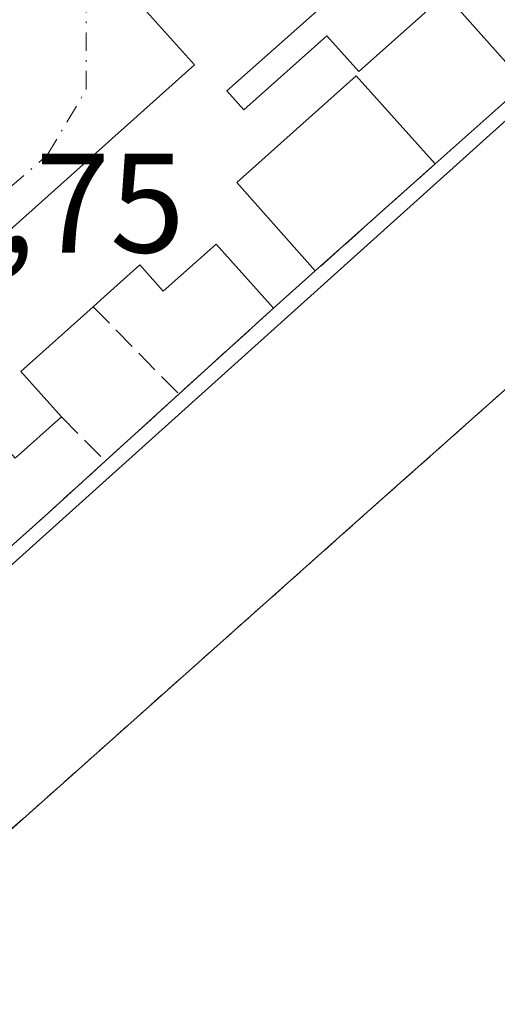
# Model space of a CAD drawing. Units: metres. Extents: x 622461 to 625952, y 4650842 to 4653218.
# Drawn here: x 622669 to 622703, y 4650912 to 4650982 of the extents above; entities that cross this region are included whole.
import ezdxf

# ---------------------------------------------------------------- set-up
doc = ezdxf.new("R2010")
doc.units = ezdxf.units.M
doc.header["$MEASUREMENT"] = 0
for name, pattern in [('DGN Style 2', [1.6480167562047852, 0.988810053722871, -0.6592067024819142]), ('DGN Style 3', [2.307223458686699, 1.648016756204785, -0.6592067024819142]), ('DGN Style 4', [2.6384748266838614, 1.318413404963828, -0.6592067024819142, 0.001648016756204785, -0.6592067024819142])]:
    doc.linetypes.add(name, pattern=pattern)
for name, color, linetype, lineweight in [('Alambrada', 7, 'DGN Style 2', 0), ('Edificación Cxs', 1, 'Continuous', 13), ('Instalación deportiva CxS', 7, 'Continuous', 0), ('Muro lineal', 1, 'DGN Style 3', 13), ('Núcleo urbano CxS', 7, 'Continuous', 0), ('Pista deportiva Cxs', 7, 'Continuous', 0), ('Rótulo de punto de cota en terreno', 7, 'Continuous', 0), ('Vía urbana Cxs', 4, 'Continuous', 0), ('Vía urbana eje', 4, 'DGN Style 4', 0)]:
    doc.layers.add(name, color=color, linetype=linetype, lineweight=lineweight)
doc.styles.add('Style-Arial', font='txt')

# ---------------------------------------------------------------- blocks, each defined once
blk = doc.blocks.new('*U25')
at = {"layer": 'Vía urbana Cxs', "color": 4, "linetype": 'Continuous', "lineweight": 0}
for points in [[(622704.9600999998, 4650977.600099999, 267.9331999999995), (622699.3000999996, 4650983.960100001, 265.9084000000003)], [(622676.3901000004, 4650984.640100001, 265.9429999999993), (622681.5100999996, 4650978.940099999, 268.7590000000055), (622645.3701, 4650946.640100001, 267.1456999999937), (622628.0701000001, 4650931.390100001, 266.1589999999997), (622627.3501000004, 4650930.770099999, 265.6659999999974), (622627.2801000001, 4650930.530099999, 265.6410999999935), (622627.2600999996, 4650930.290100001, 265.6316999999981), (622627.3000999996, 4650930.040100001, 265.6404000000039), (622627.4001000002, 4650929.8201, 265.6671999999962), (622627.5401, 4650929.620100001, 265.726800000004), (622638.6201, 4650917.170100001, 264.9836000000068), (622696.4301000005, 4650852.1501, 264.9854999999953), (622700.6682000002, 4650847.6998, 264.9069000000018), (622700.8442000002, 4650847.515000001, 264.920299999998), (622691.0273000002, 4650847.3431, 266.2133999999933), (622690.8628000002, 4650847.528100001, 266.2596000000049), (622674.0031000003, 4650866.489800001, 266.7005999999965), (622658.4288999997, 4650884.005799999, 265.5641000000033), (622633.2001, 4650912.380100001, 266.5841999999975), (622622.8234999999, 4650924.195599999, 266.1826000000001), (622603.5760000005, 4650946.112000001, 266.5334000000003), (622603.5601000005, 4650946.130100001, 266.5317000000068), (622584.5601000005, 4650967.5801, 264.7036999999983), (622571.4584999997, 4650982.695, 263.7415000000037)]]:
    blk.add_polyline3d(points, dxfattribs=at)

msp = doc.modelspace()

# ---------------------------------------------------------------- linework, layer by layer
at = {"layer": 'Alambrada', "color": 7, "linetype": 'DGN Style 2', "lineweight": 0}
msp.add_polyline3d([(622721.6123000003, 4650847.878699999, 264.6579999999958), (622721.4475999996, 4650848.0637, 264.6619999999967), (622659.9600999998, 4650917.1601, 264.4940999999963), (622693.7801000001, 4650947.2501, 264.4274000000005), (622710.2401000002, 4650961.870100001, 265.7314000000042)], dxfattribs=at)
at = {"layer": 'Edificación Cxs', "color": 1, "linetype": 'Continuous', "lineweight": 13, "elevation": 269.4756000000056, "flags": 128}
for points in [[(622693.1001000004, 4650985.380100001), (622683.8000999996, 4650977.100099999), (622684.9901000002, 4650975.7601), (622690.8901000004, 4650981.0101), (622693.1501000002, 4650978.4801), (622699.3000999996, 4650983.960100001), (622704.9600999998, 4650977.600099999), (622698.5701000001, 4650971.920100001), (622692.9801000003, 4650978.170100001), (622684.5000999998, 4650970.600099999), (622690.0701000001, 4650964.3301), (622687.1001000004, 4650961.690099999), (622683.0401, 4650966.2401), (622679.2801000001, 4650962.890100001), (622677.6201, 4650964.7601), (622674.8601000002, 4650962.280099999), (622674.3101000005, 4650961.800100001), (622669.1901000004, 4650957.210100001), (622672.0701000001, 4650953.9801), (622668.7801000001, 4650951.050100001)], [(622645.3701, 4650946.640100001), (622681.5100999996, 4650978.940099999), (622676.3901000004, 4650984.640100001)]]:
    msp.add_lwpolyline(points, dxfattribs=at)
at = {"layer": 'Edificación Cxs', "color": 1, "linetype": 'Continuous', "lineweight": 13, "extrusion": (-0.1538161693552935, 0.1728393705479514, 0.9728654264765768), "elevation": 708350.6121796679, "flags": 128}
msp.add_lwpolyline([(-3557148.535457325, -2977304.148567677), (-3557148.535457324, -2977295.397281197)], dxfattribs=at)
at = {"layer": 'Edificación Cxs', "color": 1, "linetype": 'Continuous', "lineweight": 13, "extrusion": (-0.05731879786518932, -0.05095004254227253, 0.997054987739508), "elevation": -272393.0621924333, "flags": 128}
msp.add_lwpolyline([(-3062481.341711323, 3544906.800903619), (-3062481.341711324, 3544898.226118622)], dxfattribs=at)
at = {"layer": 'Edificación Cxs', "color": 1, "linetype": 'Continuous', "lineweight": 13, "extrusion": (0.05455005078500939, 0.04848893404980335, 0.9973330011756689), "elevation": 259752.459126765, "flags": 128}
msp.add_lwpolyline([(3062481.315128885, -3545835.451342836), (3062481.315128885, -3545831.466990361)], dxfattribs=at)
at = {"layer": 'Edificación Cxs', "color": 1, "linetype": 'Continuous', "lineweight": 13, "extrusion": (0.4506965977569922, -0.3531069373943213, 0.8198707627024363), "elevation": -1361429.617175974, "flags": 128}
msp.add_lwpolyline([(4045146.842197609, 1949991.142808145), (4045140.071410452, 1949992.605915308), (4045139.305009122, 1949987.411072722)], dxfattribs=at)
at = {"layer": 'Edificación Cxs', "color": 1, "linetype": 'Continuous', "lineweight": 13}
for points in [[(622628.0701000001, 4650931.390100001, 266.1589999999997), (622645.3701, 4650946.640100001, 267.1456999999937), (622681.5100999996, 4650978.940099999, 268.7590000000055), (622676.3901000004, 4650984.640100001, 265.9429999999993), (622688.7600999996, 4650995.690099999, 266.0825000000041), (622694.3901000004, 4650989.4101, 266.0501999999979)], [(622694.3901000004, 4650989.4101, 266.0501999999979), (622691.6700999998, 4650986.9801, 268.2498999999953), (622693.1001000004, 4650985.380100001, 266.8671000000031), (622683.8000999996, 4650977.100099999, 268.5035000000062)], [(622683.8000999996, 4650977.100099999, 268.5035000000062), (622684.9901000002, 4650975.7601, 268.215200000006), (622690.8901000004, 4650981.0101, 267.078800000003), (622693.1501000002, 4650978.4801, 267.4147999999986), (622699.3000999996, 4650983.960100001, 265.9084000000003)], [(622698.5701000001, 4650971.920100001, 267.2755999999936), (622692.9801000003, 4650978.170100001, 267.4147999999986), (622684.5000999998, 4650970.600099999, 268.5090000000055), (622690.0701000001, 4650964.3301, 265.0884999999981)], [(622687.1001000004, 4650961.690099999, 265.3793000000005), (622683.0401, 4650966.2401, 268.2406000000047), (622679.2801000001, 4650962.890100001, 267.3255000000063), (622677.6201, 4650964.7601, 268.9271000000008), (622674.8601000002, 4650962.280099999, 268.4587999999931), (622674.3101000005, 4650961.800100001, 268.4165999999968)], [(622672.0701000001, 4650953.9801, 266.2799999999988), (622668.7801000001, 4650951.050100001, 266.901199999993), (622665.8300999999, 4650954.350099999, 269.4168000000063), (622662.7901, 4650951.620100001, 269.0889000000025)]]:
    msp.add_polyline3d(points, dxfattribs=at)
at = {"layer": 'Instalación deportiva CxS', "color": 7, "linetype": 'Continuous', "lineweight": 0, "extrusion": (-0.05731879786518932, -0.05095004254227253, 0.997054987739508), "elevation": -272393.0621924333, "flags": 128}
msp.add_lwpolyline([(-3062481.341711324, 3544898.226118622), (-3062481.341711323, 3544906.800903619)], dxfattribs=at)
at = {"layer": 'Instalación deportiva CxS', "color": 7, "linetype": 'Continuous', "lineweight": 0, "extrusion": (-0.6660551969423973, 0.745902455831348, 3.179289947712824e-05), "elevation": 3054419.766958991, "flags": 128}
msp.add_lwpolyline([(-3562265.017166552, 167.9796394730133), (-3562268.497653077, 167.8168394729401), (-3562276.412696378, 170.1667394741142)], dxfattribs=at)
at = {"layer": 'Instalación deportiva CxS', "color": 7, "linetype": 'Continuous', "lineweight": 0, "extrusion": (0.05455005078500939, 0.04848893404980335, 0.9973330011756689), "elevation": 259752.459126765, "flags": 128}
msp.add_lwpolyline([(3062481.315128885, -3545831.466990361), (3062481.315128885, -3545835.451342836)], dxfattribs=at)
at = {"layer": 'Instalación deportiva CxS', "color": 7, "linetype": 'Continuous', "lineweight": 0, "extrusion": (-0.05746152845460445, -0.05215211747966335, 0.9969846184320238), "elevation": -278073.4738960698, "flags": 128}
msp.add_lwpolyline([(-3025498.186758508, 3576052.963450809), (-3025498.186758508, 3576062.052435797)], dxfattribs=at)
at = {"layer": 'Instalación deportiva CxS', "color": 7, "linetype": 'Continuous', "lineweight": 0, "extrusion": (0.03216298196208281, 0.029267081283593, 0.999054042854763), "elevation": 156411.5773791762, "flags": 128}
msp.add_lwpolyline([(3020857.425493497, -3587342.202943923), (3020857.425493496, -3587349.267310268)], dxfattribs=at)
at = {"layer": 'Instalación deportiva CxS', "color": 7, "linetype": 'Continuous', "lineweight": 0, "extrusion": (-0.4072485563759143, 0.4541889782932044, 0.7923767950455823), "elevation": 1859037.015538481, "flags": 128}
msp.add_lwpolyline([(-3568501.828129438, -2414287.843566917), (-3568504.222304706, -2414287.829469295), (-3568510.005814154, -2414287.878647045)], dxfattribs=at)
at = {"layer": 'Instalación deportiva CxS', "color": 7, "linetype": 'Continuous', "lineweight": 0, "extrusion": (-0.7436570324153571, -0.668561303529344, 3.952631073945955e-05), "elevation": -3572454.403919967, "flags": 128}
msp.add_lwpolyline([(-3042346.977000606, 406.9764431898057), (-3042387.74838522, 405.9580431890093), (-3042407.3005325, 406.2670431892591)], dxfattribs=at)
at = {"layer": 'Instalación deportiva CxS', "color": 7, "linetype": 'Continuous', "lineweight": 0}
msp.add_polyline3d([(622703.3421, 4650847.558700001, 264.9667999999947), (622688.6901000004, 4650863.850099999, 265.5418000000063), (622688.3800999997, 4650864.190099999, 265.6337000000058), (622685.3901000004, 4650867.5101, 265.7704999999987), (622658.1319000004, 4650897.83, 264.7520999999979), (622645.0601000005, 4650912.370100001, 265.0611000000063), (622639.3000999996, 4650918.7601, 265.832899999994), (622643.5100999996, 4650922.5101, 266.7299000000057), (622647.1401000004, 4650925.7501, 265.7639999999956), (622651.5800999999, 4650929.7301, 265.4900000000052), (622654.1244999999, 4650931.9944, 265.3831000000064), (622654.8501000004, 4650932.640100001, 265.3304000000062), (622657.4901000002, 4650934.9901, 264.7930000000051), (622669.1001000004, 4650945.370100001, 265.0026000000071), (622670.8901000004, 4650946.960100001, 265.0111999999936), (622675.1700999998, 4650950.850099999, 264.9811999999947), (622680.3901000004, 4650955.600099999, 264.6739999999991), (622687.1001000004, 4650961.690099999, 265.3793000000005), (622690.0701000001, 4650964.3301, 265.0884999999981), (622692.6662, 4650966.6483, 264.9257000000071), (622698.5701000001, 4650971.920100001, 267.2755999999936), (622704.9600999998, 4650977.600099999, 267.9331999999995)], dxfattribs=at)
at = {"layer": 'Muro lineal', "color": 1, "linetype": 'DGN Style 3', "lineweight": 13, "extrusion": (-0.1405929563197514, -0.1255412398196368, 0.9820758716809109), "elevation": -671173.3291642627, "flags": 128}
msp.add_lwpolyline([(-3054441.496561227, 3498457.787154631), (-3054441.496561227, 3498446.183641956)], dxfattribs=at)
at = {"layer": 'Muro lineal', "color": 1, "linetype": 'DGN Style 3', "lineweight": 13, "extrusion": (0.2771222847608645, -0.282591803608588, 0.9183382338888889), "elevation": -1141520.258901707, "flags": 128}
msp.add_lwpolyline([(3701012.335870895, 2649265.600641781), (3701012.335870895, 2649256.144772981)], dxfattribs=at)
at = {"layer": 'Muro lineal', "color": 1, "linetype": 'DGN Style 3', "lineweight": 13, "extrusion": (-0.05746152845460445, -0.05215211747966335, 0.9969846184320238), "elevation": -278073.4738960698, "flags": 128}
msp.add_lwpolyline([(-3025498.186758508, 3576062.052435797), (-3025498.186758508, 3576052.963450809)], dxfattribs=at)
at = {"layer": 'Muro lineal', "color": 1, "linetype": 'DGN Style 3', "lineweight": 13, "extrusion": (0.03216298196208281, 0.029267081283593, 0.999054042854763), "elevation": 156411.5773791762, "flags": 128}
msp.add_lwpolyline([(3020857.425493496, -3587349.267310268), (3020857.425493497, -3587342.202943923)], dxfattribs=at)
at = {"layer": 'Muro lineal', "color": 1, "linetype": 'DGN Style 3', "lineweight": 13, "extrusion": (0.1989979803606913, -0.2009237673411076, 0.9591816530406649), "elevation": -810321.3001443283, "flags": 128}
msp.add_lwpolyline([(3715257.331804382, 2749424.64013871), (3715257.331804383, 2749420.047342019)], dxfattribs=at)
at = {"layer": 'Muro lineal', "color": 1, "linetype": 'DGN Style 3', "lineweight": 13, "extrusion": (-0.4072485563759143, 0.4541889782932044, 0.7923767950455823), "elevation": 1859037.015538481, "flags": 128}
msp.add_lwpolyline([(-3568510.005814154, -2414287.878647045), (-3568504.222304706, -2414287.829469295), (-3568501.828129438, -2414287.843566917)], dxfattribs=at)
at = {"layer": 'Muro lineal', "color": 1, "linetype": 'DGN Style 3', "lineweight": 13, "extrusion": (-0.007861688921884635, 0.008744740021020101, 0.9999308592944117), "elevation": 36041.02053930509, "flags": 128}
msp.add_lwpolyline([(622627.9005908633, 4650775.027639784), (622668.234921723, 4650730.165924451)], dxfattribs=at)
at = {"layer": 'Núcleo urbano CxS', "color": 7, "linetype": 'Continuous', "lineweight": 0, "extrusion": (-0.003144273368000036, 0.003499487503010117, 0.9999889335048682), "elevation": 14581.92379937172, "flags": 128}
msp.add_lwpolyline([(622689.1595286034, 4650981.179844774), (622708.8780675582, 4650959.233910394)], dxfattribs=at)
msp.add_lwpolyline([(622689.1595286034, 4650981.179844774), (622708.8780675582, 4650959.233910394)], dxfattribs=at)
at = {"layer": 'Núcleo urbano CxS', "color": 7, "linetype": 'Continuous', "lineweight": 0, "extrusion": (-0.0003851802108084474, -0.0003460875319266899, 0.9999998659298037), "elevation": -1585.654745193614, "flags": 128}
msp.add_lwpolyline([(622711.1821351727, 4650981.514063999), (622633.8991201831, 4650912.074659842)], dxfattribs=at)
msp.add_lwpolyline([(622711.1821351727, 4650981.514063999), (622633.8991201831, 4650912.074659842)], dxfattribs=at)
at = {"layer": 'Núcleo urbano CxS', "color": 7, "linetype": 'Continuous', "lineweight": 0}
for points in [[(622691.4084999999, 4651003.7301, 263.7093000000023), (622711.1266999999, 4650981.784299999, 263.8481000000029), (622633.8437000001, 4650912.344900001, 263.7942999999942), (622583.9435000002, 4650967.271500001, 263.113400000002), (622569.3639000002, 4650983.319900001, 262.7602999999945), (622569.3432999998, 4650983.303300001, 262.7589000000008), (622544.5500999996, 4651012.085700001, 262.7418999999936), (622568.6628999999, 4651032.9057, 262.9330000000046), (622594.2017000001, 4651004.823899999, 263.1383999999962), (622603.9051000001, 4651013.224300001, 263.2045999999973), (622648.3261000002, 4651051.681700001, 263.5069999999978)], [(622831.9879000002, 4650897.4891, 264.2553000000044), (622840.3931, 4650891.2347, 264.2256000000052), (622868.5043000003, 4650865.3771, 264.4311000000016), (622849.1760999998, 4650850.1128, 264.6156000000047), (622692.8580999998, 4650847.3751, 264.4657000000007), (622662.0859000003, 4650883.6077, 264.1178000000073), (622633.8437000001, 4650912.344900001, 263.7942999999942), (622711.1266999999, 4650981.784299999, 263.8481000000029), (622764.9448999995, 4650921.888699999, 264.2572999999975), (622799.3267000001, 4650883.268100001, 264.5366000000067), (622818.7417000001, 4650888.687100001, 264.4735999999975), (622822.6451000003, 4650889.145500001, 264.4002000000037)]]:
    msp.add_polyline3d(points, close=True, dxfattribs=at)
at = {"layer": 'Pista deportiva Cxs', "color": 7, "linetype": 'Continuous', "lineweight": 0, "elevation": 265.8934000000008, "flags": 128}
msp.add_lwpolyline([(622721.0701000001, 4650949.7401), (622785.2600999996, 4650877.280099999), (622752.7253999999, 4650848.611500001), (622752.5078999996, 4650848.4199), (622721.6123000003, 4650847.878699999), (622721.4475999996, 4650848.0637), (622659.9600999998, 4650917.1601), (622693.7801000001, 4650947.2501), (622710.2401000002, 4650961.870100001)], close=True, dxfattribs=at)
at = {"layer": 'Pista deportiva Cxs', "color": 7, "linetype": 'Continuous', "lineweight": 0}
msp.add_polyline3d([(622721.6123000003, 4650847.878699999, 264.6579999999958), (622721.4475999996, 4650848.0637, 264.6619999999967), (622659.9600999998, 4650917.1601, 264.4940999999963), (622693.7801000001, 4650947.2501, 264.4274000000005), (622710.2401000002, 4650961.870100001, 265.7314000000042)], dxfattribs=at)
at = {"layer": 'Vía urbana Cxs', "color": 4, "linetype": 'Continuous', "lineweight": 0, "extrusion": (-0.1538161693552935, 0.1728393705479514, 0.9728654264765768), "elevation": 708350.6121796679, "flags": 128}
msp.add_lwpolyline([(-3557148.535457324, -2977295.397281197), (-3557148.535457325, -2977304.148567677)], dxfattribs=at)
at = {"layer": 'Vía urbana Cxs', "color": 4, "linetype": 'Continuous', "lineweight": 0}
msp.add_polyline3d([(622694.3901000004, 4650989.4101, 266.0501999999979), (622688.7600999996, 4650995.690099999, 266.0825000000041), (622676.3901000004, 4650984.640100001, 265.9429999999993), (622681.5100999996, 4650978.940099999, 268.7590000000055), (622645.3701, 4650946.640100001, 267.1456999999937), (622628.0701000001, 4650931.390100001, 266.1589999999997)], dxfattribs=at)
at = {"layer": 'Vía urbana eje', "color": 4, "linetype": 'DGN Style 4', "lineweight": 0, "extrusion": (-0.4716718107999673, -0.4357247472802229, 0.7665961436794905), "elevation": -2319994.422322745, "flags": 128}
msp.add_lwpolyline([(-2993821.111266907, 2770101.109976612), (-2993740.920805505, 2770101.490896633), (-2993709.825533052, 2770101.027438749)], dxfattribs=at)
at = {"layer": 'Vía urbana eje', "color": 4, "linetype": 'DGN Style 4', "lineweight": 0}
msp.add_polyline3d([(622620.6349, 4650929.219000001, 264.9876999999979), (622671.0584000006, 4650972.533700001, 266.247000000003), (622673.8099999996, 4650977.190300001, 264.8680000000023), (622673.8099999996, 4650982.905400001, 264.6254999999946), (622674.5509000003, 4650987.138699999, 264.7998999999982), (622686.1925999997, 4650997.933700001, 264.6055000000051), (622691.4501, 4651003.8301, 263.7495000000054)], dxfattribs=at)

# ---------------------------------------------------------------- block references
at = {"layer": 'Vía urbana Cxs', "color": 4, "linetype": 'Continuous', "lineweight": 0}
msp.add_blockref('*U25', (0, 0), dxfattribs=at)

# ---------------------------------------------------------------- texts
at = {"layer": 'Rótulo de punto de cota en terreno', "color": 7, "linetype": 'Continuous', "lineweight": 0, "style": 'Style-Arial'}
msp.add_text('263,75', height=7.000000000000002, dxfattribs=at).set_placement((622651.6578000003, 4650965.637800001))

doc.saveas('drawing.dxf')
